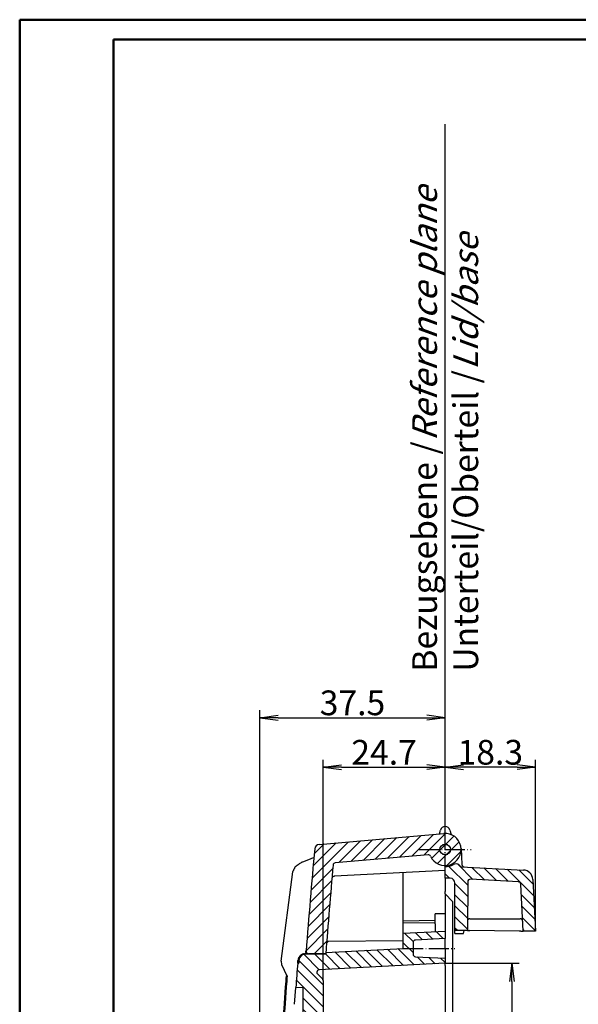
# Model space of a CAD drawing. Units: millimetres. Extents: x 1 to 843, y 1 to 593.
# Drawn here: x 1 to 114, y 394 to 593 of the extents above; entities that cross this region are included whole.
import ezdxf

# ---------------------------------------------------------------- set-up
doc = ezdxf.new("R2010")
doc.units = ezdxf.units.MM
doc.linetypes.add('ACAD_ISO04W100', pattern=[30.5, 24, -3, 0.5, -3])
doc.styles.get("Standard").update_dxf_attribs({"font": 'isocp.shx', "width": 1.2})
doc.dimstyles.new('phoenix', dxfattribs={"dimtxt": 2.5, "dimasz": 3.72, "dimexe": 1.5, "dimexo": 0, "dimgap": 0.5, "dimtad": 1, "dimdec": 6, "dimdsep": 46, "dimtxsty": 'Standard', "dimblk": '_OPEN15', "dimcen": 0, "dimclrd": 1, "dimclre": 1, "dimclrt": 5, "dimadec": 4, "dimazin": 2, "dimtfac": 0.666667, "dimtdec": 6, "dimtmove": 0, "dimatfit": 0, "dimldrblk": '_OPEN15', "dimfxl": 1, "dimtolj": 1, "dimlwd": 25, "dimlwe": 25, "dimarcsym": 0})

# ---------------------------------------------------------------- blocks, each defined once
blk = doc.blocks.new('_OPEN15', base_point=(1, 0))
at = {"color": 0, "linetype": 'ByBlock'}
for p, q in [((1, 0), (0, 0.132)), ((0, 0), (1, 0)), ((1, 0), (0, -0.132))]:
    blk.add_line(p, q, dxfattribs=at)
blk = doc.blocks.new('*D12')
at = {"color": 1, "linetype": 'Continuous', "lineweight": 25}
for p, q in [((87.11, 429.84), (87.11, 443.34)), ((105.41, 408.69), (105.41, 443.34)), ((101.69, 441.84), (90.83, 441.84))]:
    blk.add_line(p, q, dxfattribs=at)
at = {"color": 1, "linetype": 'Continuous', "lineweight": 25, "xscale": 3.72, "yscale": 3.72, "zscale": 3.72, "rotation": 180}
blk.add_blockref('_OPEN15', (87.11, 441.84), dxfattribs=at)
at = {"color": 1, "linetype": 'Continuous', "lineweight": 25, "xscale": 3.72, "yscale": 3.72, "zscale": 3.72}
blk.add_blockref('_OPEN15', (105.41, 441.84), dxfattribs=at)
at = {"color": 5, "linetype": 'Continuous', "lineweight": 35, "insert": (96.26, 444.84), "char_height": 5, "attachment_point": 5}
blk.add_mtext('\\A1;18.3', dxfattribs=at)
blk = doc.blocks.new('*D13')
at = {"color": 1, "linetype": 'Continuous', "lineweight": 25}
for p, q in [((62.41, 398.7), (62.41, 443.34)), ((87.11, 429.84), (87.11, 443.34)), ((66.13, 441.84), (83.39, 441.84))]:
    blk.add_line(p, q, dxfattribs=at)
at = {"color": 1, "linetype": 'Continuous', "lineweight": 25, "xscale": 3.72, "yscale": 3.72, "zscale": 3.72, "rotation": 180}
blk.add_blockref('_OPEN15', (62.41, 441.84), dxfattribs=at)
at = {"color": 1, "linetype": 'Continuous', "lineweight": 25, "xscale": 3.72, "yscale": 3.72, "zscale": 3.72}
blk.add_blockref('_OPEN15', (87.11, 441.84), dxfattribs=at)
at = {"color": 5, "linetype": 'Continuous', "lineweight": 35, "insert": (74.76, 444.84), "char_height": 5, "attachment_point": 5}
blk.add_mtext('\\A1;24.7', dxfattribs=at)
blk = doc.blocks.new('*D14')
at = {"color": 1, "linetype": 'Continuous', "lineweight": 25}
for p, q in [((49.61, 255.69), (49.61, 453.34)), ((87.11, 429.84), (87.11, 453.34)), ((53.33, 451.84), (83.39, 451.84))]:
    blk.add_line(p, q, dxfattribs=at)
at = {"color": 1, "linetype": 'Continuous', "lineweight": 25, "xscale": 3.72, "yscale": 3.72, "zscale": 3.72, "rotation": 180}
blk.add_blockref('_OPEN15', (49.61, 451.84), dxfattribs=at)
at = {"color": 1, "linetype": 'Continuous', "lineweight": 25, "xscale": 3.72, "yscale": 3.72, "zscale": 3.72}
blk.add_blockref('_OPEN15', (87.11, 451.84), dxfattribs=at)
at = {"color": 5, "linetype": 'Continuous', "lineweight": 35, "insert": (68.36, 454.84), "char_height": 5, "attachment_point": 5}
blk.add_mtext('\\A1;37.5', dxfattribs=at)
blk = doc.blocks.new('*D16')
at = {"color": 1, "linetype": 'Continuous', "lineweight": 25}
for p, q in [((87.11, 402.19), (102.11, 402.19)), ((100.61, 398.47), (100.61, 112.91)), ((87.11, 109.19), (102.11, 109.19))]:
    blk.add_line(p, q, dxfattribs=at)
at = {"color": 1, "linetype": 'Continuous', "lineweight": 25, "xscale": 3.72, "yscale": 3.72, "zscale": 3.72}
for p, rotation in [((100.61, 402.19), 90), ((100.61, 109.19), 270)]:
    blk.add_blockref('_OPEN15', p, dxfattribs=dict(at, rotation=rotation))
at = {"color": 5, "linetype": 'Continuous', "lineweight": 35, "insert": (97.61, 255.69), "char_height": 5, "attachment_point": 5, "rotation": 90}
blk.add_mtext('\\A1;293/290.4', dxfattribs=at)

msp = doc.modelspace()

# ---------------------------------------------------------------- hatches: boundary and pattern name
at = {"linetype": 'Continuous'}
h = msp.add_hatch(dxfattribs=at)
h.set_pattern_fill('ANSI31', color=1, scale=0.5, style=0)
edge = h.paths.add_edge_path(flags=0)
edge.add_ellipse((1950.1120848, 255.6860828), major_axis=(1341.3815639, 1341.3815639), ratio=1, start_angle=129.8698918177, end_angle=130.4968990618)
edge.add_ellipse((59.4664173, 404.5860828), major_axis=(0.3535534, 0.3535534), ratio=1, start_angle=130.496899062, end_angle=225)
edge.add_line((59.4664173, 404.0860828), (62.9378904, 404.0860828))
edge.add_ellipse((1950.1120848, 255.6860828), major_axis=(1338.5531368, 1338.5531368), ratio=1, start_angle=129.9585883861, end_angle=130.5037364369, ccw=False)
edge.add_ellipse((64.9333263, 421.9909181), major_axis=(0.3535534, 0.3535534), ratio=1, start_angle=50, end_angle=129.958588386, ccw=False)
edge.add_line((64.8897484, 422.4890154), (83.6553715, 424.1307947))
edge.add_ellipse((83.6989494, 423.6326974), major_axis=(-0.3535534, 0.3535534), ratio=1, start_angle=249.471220634, end_angle=320, ccw=False)
edge.add_ellipse((87.1120848, 425.1860828), major_axis=(2.298097, 2.298097), ratio=1, start_angle=159.471220634, end_angle=410)
edge.add_line((86.8288287, 428.4237156), (61.6198972, 426.2182199))
edge.add_ellipse((61.707053, 425.2220252), major_axis=(-0.7071068, 0.7071068), ratio=1, start_angle=-40, end_angle=39.869891818)
edge = h.paths.add_edge_path(flags=0)
edge.add_ellipse((87.1120848, 425.1860828), major_axis=(-0.7601398, 0.7601398), ratio=1, start_angle=45, end_angle=45, ccw=False)
h = msp.add_hatch(dxfattribs=at)
h.set_pattern_fill('ANSI31', color=1, scale=0.5, angle=90, style=0)
edge = h.paths.add_edge_path(flags=0)
edge.add_ellipse((102.867345, 419.0279652), major_axis=(1.4142136, 1.4142136), ratio=1, start_angle=318, end_angle=402)
edge.add_line((102.972017, 421.0252243), (90.3620848, 421.6860828))
edge.add_line((90.3620848, 421.6860828), (89.9557331, 422.0270524))
edge.add_ellipse((89.3129455, 421.261008), major_axis=(-0.7071068, 0.7071068), ratio=1, start_angle=-85, end_angle=-15.719860159)
edge.add_ellipse((87.1120848, 425.1860828), major_axis=(-2.4748737, 2.4748737), ratio=1, start_angle=135, end_angle=164.280139841, ccw=False)
edge.add_line((87.1120848, 421.6860828), (87.1120848, 419.3726335))
edge.add_line((87.1120848, 419.3726335), (88.1208114, 419.3638305))
edge.add_ellipse((88.1120848, 418.3638686), major_axis=(-0.7071068, 0.7071068), ratio=1, start_angle=225, end_angle=314.5, ccw=False)
edge.add_line((89.1120848, 418.3638686), (89.1120848, 408.7995321))
edge.add_line((89.1120848, 408.7995321), (91.6128844, 408.777708))
edge.add_line((91.6128844, 408.777708), (91.6991171, 418.6589959))
edge.add_ellipse((92.1990981, 418.6546326), major_axis=(0.3535534, 0.3535534), ratio=1, start_angle=42, end_angle=134.5, ccw=False)
edge.add_line((92.2252661, 419.1539474), (101.9418243, 418.6447241))
edge.add_ellipse((101.9156564, 418.1454093), major_axis=(0.3535534, 0.3535534), ratio=1, start_angle=318, end_angle=402, ccw=False)
edge.add_line((102.4149711, 418.1715773), (102.9120848, 408.6860828))
edge.add_line((102.9120848, 408.6860828), (105.4120848, 408.6860828))
edge.add_line((105.4120848, 408.6860828), (104.8646041, 419.1326371))
h = msp.add_hatch(dxfattribs=at)
h.set_pattern_fill('ANSI31', color=1, scale=0.5, angle=90, style=0)
edge = h.paths.add_edge_path(flags=0)
edge.add_line((58.4120848, 397.1860828), (58.4120848, 114.1860828))
edge.add_line((58.4120848, 114.1860828), (56.8985349, 114.106761))
edge.add_ellipse((1950.1120848, 255.6860828), major_axis=(1342.4422241, 1342.4422241), ratio=0.999999999996, start_angle=139.276763394, end_angle=139.4256963109)
edge.add_line((57.2729474, 109.1860828), (57.4735456, 109.1860828))
edge.add_ellipse((1950.1120848, 255.6860828), major_axis=(1342.3008024, 1342.3008024), ratio=0.999999999906, start_angle=139.4261635205, end_angle=139.4417896618)
edge.add_ellipse((59.0090654, 108.7860828), major_axis=(-1.0606602, 1.0606602), ratio=1, start_angle=49.441789662, end_angle=135)
edge.add_line((59.0090654, 107.2860828), (62.9378904, 107.2860828))
edge.add_ellipse((1950.1120848, 255.6860828), major_axis=(-1338.5531371, 1338.5531371), ratio=0.999999999943, start_angle=49.4962635631, end_angle=49.5047556018)
edge.add_line((62.9599061, 107.0063788), (78.6120848, 106.1860828))
edge.add_line((78.6120848, 106.1860828), (78.6120848, 103.1315489))
edge.add_line((78.6120848, 103.1315489), (87.1120848, 102.6860828))
edge.add_line((87.1120848, 102.6860828), (87.1120848, 104.1860828))
edge.add_line((87.1120848, 104.1860828), (81.0859168, 104.5019009))
edge.add_ellipse((81.1120848, 105.0012157), major_axis=(0.3535534, 0.3535534), ratio=1, start_angle=135, end_angle=222, ccw=False)
edge.add_line((80.6120848, 105.0012157), (80.6120848, 107.37095))
edge.add_ellipse((81.1120848, 107.37095), major_axis=(0.3535534, 0.3535534), ratio=1, start_angle=48, end_angle=135, ccw=False)
edge.add_line((81.0859168, 107.8702647), (87.1120848, 108.1860828))
edge.add_line((87.1120848, 108.1860828), (87.1120848, 109.1860828))
edge.add_line((87.1120848, 109.1860828), (61.6187758, 110.5221305))
edge.add_ellipse((61.6449438, 111.0214453), major_axis=(0.3535534, 0.3535534), ratio=1, start_angle=139.380545792, end_angle=222, ccw=False)
edge.add_ellipse((1950.1120848, 255.6860828), major_axis=(-1339.6138283, 1339.6138283), ratio=0.999999993824, start_angle=49.378564853, end_angle=49.380545792, ccw=False)
edge.add_ellipse((61.4405271, 111.0714679), major_axis=(-0.212132, 0.212132), ratio=1, start_angle=0, end_angle=49.378564853, ccw=False)
edge.add_line((61.228395, 111.2835999), (62.2656382, 112.3208431))
edge.add_ellipse((61.9120848, 112.6743965), major_axis=(0.3535534, 0.3535534), ratio=1, start_angle=270, end_angle=315)
edge.add_line((62.4120848, 112.6743965), (62.4120848, 398.6977691))
edge.add_ellipse((61.9120848, 398.6977691), major_axis=(-0.3535534, 0.3535534), ratio=1, start_angle=225, end_angle=270)
edge.add_line((62.2656382, 399.0513225), (61.228395, 400.0885657))
edge.add_ellipse((61.4405271, 400.3006978), major_axis=(0.212132, 0.212132), ratio=1, start_angle=130.621435147, end_angle=180, ccw=False)
edge.add_ellipse((1950.1120848, 255.6860828), major_axis=(1339.6139045, 1339.6139045), ratio=0.999999978782, start_angle=130.619454208, end_angle=130.621435147, ccw=False)
edge.add_ellipse((61.6449438, 400.3507203), major_axis=(-0.3535534, 0.3535534), ratio=1, start_angle=-42, end_angle=40.619454208, ccw=False)
edge.add_line((61.6187758, 400.8500351), (87.1120848, 402.1860828))
edge.add_line((87.1120848, 402.1860828), (87.1120848, 403.1860828))
edge.add_line((87.1120848, 403.1860828), (81.0859168, 403.5019009))
edge.add_ellipse((81.1120848, 404.0012157), major_axis=(-0.3535534, 0.3535534), ratio=1, start_angle=45, end_angle=132, ccw=False)
edge.add_line((80.6120848, 404.0012157), (80.6120848, 406.37095))
edge.add_ellipse((81.1120848, 406.37095), major_axis=(-0.3535534, 0.3535534), ratio=1, start_angle=-42, end_angle=45, ccw=False)
edge.add_line((81.0859168, 406.8702647), (87.1120848, 407.1860828))
edge.add_line((87.1120848, 407.1860828), (87.1120848, 408.6860828))
edge.add_line((87.1120848, 408.6860828), (78.6120848, 408.2406167))
edge.add_line((78.6120848, 408.2406167), (78.6120848, 405.1860828))
edge.add_line((78.6120848, 405.1860828), (62.9599061, 404.3657869))
edge.add_ellipse((1950.1120848, 255.6860828), major_axis=(-1338.5531264, 1338.5531264), ratio=0.999999997117, start_angle=40.4952443982, end_angle=40.5037364369)
edge.add_line((62.9378904, 404.0860828), (59.0090654, 404.0860828))
edge.add_ellipse((59.0090654, 402.5860828), major_axis=(-1.0606602, 1.0606602), ratio=1, start_angle=-45, end_angle=40.558210338)
edge.add_ellipse((1950.1120848, 255.6860828), major_axis=(1342.300806, 1342.300806), ratio=0.999999999345, start_angle=130.5582103382, end_angle=130.5738364795)
edge.add_line((57.4735456, 402.1860828), (57.2729474, 402.1860828))
edge.add_ellipse((1950.1120848, 255.6860828), major_axis=(1342.4422241, 1342.4422241), ratio=1, start_angle=130.5743036891, end_angle=130.723236606)
edge.add_line((56.8985349, 397.2654046), (58.4120848, 397.1860828))

# ---------------------------------------------------------------- linework, layer by layer
at = {"color": 1, "linetype": 'Continuous', "lineweight": 50}
for p, q in [((1, 1), (1, 593)), ((1, 593), (840, 593))]:
    msp.add_line(p, q, dxfattribs=at)
at = {"color": 3, "linetype": 'Continuous', "lineweight": 50}
for p, q in [((20, 5), (20, 589)), ((20, 589), (836, 589))]:
    msp.add_line(p, q, dxfattribs=at)
at = {"color": 1, "linetype": 'Continuous', "lineweight": 25}
msp.add_line((87.1120848, 428.4360828), (87.1120848, 571.8703414), dxfattribs=at)
at = {"color": 1, "linetype": 'ACAD_ISO04W100', "lineweight": 25, "ltscale": 0.169355}
for p, q in [((87.1120848, 419.9360828), (87.1120848, 430.4360828)), ((81.8620848, 425.1860828), (92.3620848, 425.1860828)), ((78.612085, 405.1869262), (89.1120846, 405.1824985))]:
    msp.add_line(p, q, dxfattribs=at)
for p, q in [((61.6198972, 426.2182199), (86.8288287, 428.4237156)), ((85.9456103, 428.346444), (86.146159, 429.0949019)), ((88.0780107, 429.0949019), (88.3165525, 428.2046516)), ((87.6598074, 426.1110828), (86.5643623, 426.1110828)), ((86.5643623, 424.2610828), (87.6598074, 424.2610828)), ((90.3576308, 425.3561747), (90.5269279, 422.125794)), ((60.3304132, 423.4878262), (60.5526725, 423.5378847)), ((83.6553715, 424.1307947), (64.8897484, 422.4890154)), ((53.9033869, 402.5942308), (56.2839934, 420.6725409)), ((87.1120848, 420.9360828), (64.6945124, 419.7612276)), ((78.6120848, 420.0335084), (78.6120848, 420.4906167)), ((87.1120848, 421.6860828), (87.1120848, 421.9360828)), ((87.1120848, 419.3726335), (87.1120848, 421.6860828)), ((89.9557331, 422.0270524), (90.3620848, 421.6860828)), ((90.3620848, 421.6860828), (102.972017, 421.0252243)), ((64.6682847, 419.7598531), (64.6945124, 419.7612276)), ((78.6120848, 408.2406167), (78.6120848, 420.0335084)), ((87.1120848, 419.3726335), (87.1120848, 416.7152831)), ((88.1208114, 419.3638305), (87.1120848, 419.3726335)), ((89.1120848, 408.7995321), (89.1120848, 418.3638686)), ((91.6991171, 418.6589959), (91.6128844, 408.777708)), ((101.9418243, 418.6447241), (92.2252661, 419.1539474)), ((104.8646041, 419.1326371), (105.4120848, 408.6860828)), ((87.1120848, 416.223554), (87.1120848, 416.7152831)), ((87.1120848, 416.223554), (87.1120848, 412.1860828)), ((87.1120848, 416.1860828), (88.6120848, 414.6860828)), ((102.9120848, 408.6860828), (102.4149711, 418.1715773)), ((88.6120848, 414.6860828), (88.6120848, 101.284159)), ((85.1120848, 410.7998446), (78.6120848, 410.6863866)), ((85.1120848, 410.3686291), (78.6120848, 410.3119044)), ((87.1120848, 412.1860828), (85.1120848, 412.1686291)), ((85.1120848, 410.1687052), (85.1120848, 412.1686291)), ((87.1120848, 412.1860828), (87.1120848, 410.186159)), ((92.1295576, 411.1860828), (92.1382083, 411.1860828)), ((92.1382083, 411.1860828), (102.2546327, 411.1860828)), ((102.2546327, 411.1860828), (102.3065831, 411.1860828)), ((78.6120848, 408.2406167), (87.1120848, 408.6860828)), ((78.6120848, 405.1860828), (78.6120848, 408.2406167)), ((85.1120848, 410.1687052), (85.1120848, 408.5812673)), ((87.1120848, 410.186159), (87.1120848, 408.6860828)), ((87.1120848, 408.6860828), (87.1120848, 407.1860828)), ((89.1120848, 408.1995321), (89.1120848, 408.7995321)), ((91.6128844, 408.777708), (89.1120848, 408.7995321)), ((90.8620848, 408.1995321), (90.9620848, 408.7833874)), ((91.6128844, 408.777708), (92.1128273, 408.773345)), ((102.1120848, 408.6860828), (92.1128273, 408.773345)), ((102.4116273, 408.6860828), (102.1120848, 408.6860828)), ((102.4116273, 408.6860828), (102.9120848, 408.6860828)), ((105.4120848, 408.6860828), (102.9120848, 408.6860828)), ((63.1094567, 406.2519542), (63.4333305, 406.5536198)), ((63.4333305, 406.5536198), (63.1333419, 406.5510019)), ((78.6120848, 406.6860828), (63.4333305, 406.5536198)), ((80.6120848, 406.37095), (80.6120848, 404.0012157)), ((87.1120848, 407.1860828), (81.0859168, 406.8702647)), ((87.1120848, 405.1888238), (87.1120848, 407.1860828)), ((89.1120848, 408.1995321), (90.8620848, 408.1995321)), ((62.9599061, 404.3657869), (78.6120848, 405.1860828)), ((87.1120848, 405.1888238), (87.1120848, 403.1860828)), ((53.9118938, 402.5931106), (54.0116056, 401.9531469)), ((57.2729377, 402.1860836), (57.3129574, 402.7022407)), ((58.6615842, 404.0800761), (58.8084039, 404.0872852)), ((58.808463, 404.0860828), (58.9255684, 404.0860828)), ((58.9255684, 404.0860828), (59.2908112, 404.0860828)), ((59.0090654, 404.0860828), (62.9378904, 404.0860828)), ((59.2967038, 404.0882808), (59.3501445, 404.0857581)), ((62.9378904, 404.0860828), (59.4664173, 404.0860828)), ((81.0859168, 403.5019009), (87.1120848, 403.1860828)), ((87.1120848, 403.1860828), (87.1120848, 402.1860828)), ((54.0067699, 401.9509155), (55.0752186, 399.6354645)), ((57.2729474, 402.1860828), (57.4735456, 402.1860828)), ((87.1120848, 402.1860828), (61.6187758, 400.8500351)), ((87.1120848, 401.6867681), (87.1120848, 402.1860828)), ((87.1120848, 401.6867681), (87.1120848, 109.6853976)), ((55.0452681, 398.9041093), (55.0613798, 399.6862539)), ((61.228395, 400.0885657), (62.2656382, 399.0513225)), ((62.4120848, 398.6977691), (62.4120848, 112.6743965)), ((56.6472407, 393.8699469), (56.8981151, 397.2654356)), ((58.4120848, 397.1860828), (56.8985349, 397.2654046)), ((58.4120848, 114.1860828), (58.4120848, 397.1860828))]:
    msp.add_line(p, q)
at = {"color": 7, "linetype": 'Continuous', "lineweight": 50}
msp.add_line((54.6526774, 394.0173144), (54.9035518, 397.4128032), dxfattribs=at)
msp.add_circle((87.1120848, 425.1860828), 1.075)
for centre, radius, start, end in [((87.1120848, 425.1860828), 3.25, 204.471220634, 95), ((87.1120848, 428.8360828), 1, 15, 165), ((61.707053, 425.2220252), 1, 95, 174.869891818), ((1950.1120848, 255.6860828), 1897, 174.8698918177, 175.4968990618), ((64.9333263, 421.9909181), 0.5, 95, 174.958588386), ((83.6989494, 423.6326974), 0.5, 24.471220634, 95), ((89.3129455, 421.261008), 1, 50, 119.280139841), ((1950.1120848, 255.6860828), 1893, 174.9585883861, 175.5037364369), ((87.1120848, 425.1860828), 3.5, 270, 299.280139841), ((91.0262427, 422.151962), 0.5, 183, 267), ((102.867345, 419.0279652), 2, 3, 87), ((64.6944523, 419.2605387), 0.4999996, 92.999958867, 175.041608015), ((88.1120848, 418.3638686), 1, 0, 89.5), ((92.1990981, 418.6546326), 0.5, 87, 179.5), ((101.9156564, 418.1454093), 0.5, 3, 87), ((92.1295576, 410.6860828), 0.5, 90, 179.5), ((102.3065831, 410.6860828), 0.5, 3, 90), ((81.1120848, 406.37095), 0.5, 93, 180), ((59.3844505, 404.596881), 0.5261835, 168.345325447, 213.00356811), ((59.3533033, 404.5718401), 0.4864394, 212.528345164, 263.320589702), ((59.4664173, 404.5860828), 0.5, 175.496899062, 270), ((1950.1120848, 255.6860828), 1893, 175.4952443982, 175.5037364369), ((1950.1120848, 255.6860828), 1898.5, 175.5586795747, 175.5743036891), ((58.808463, 402.5860828), 1.5, 125.740542762, 175.558679575), ((58.8084641, 402.5860816), 1.5000013, 90.000044462, 175.558165857), ((1950.1120848, 255.6860828), 1898.3, 175.5582103382, 175.5738364794), ((59.0090654, 402.5860828), 1.5, 90, 175.558210338), ((58.8081776, 402.586839), 1.4992196, 95.609080549, 125.748569004), ((81.1120848, 404.0012157), 0.5, 180, 267), ((1950.1120848, 255.6860828), 1898.5, 175.5743036891, 175.723236606), ((61.4405271, 400.3006978), 0.3, 175.621435147, 225), ((1950.1120848, 255.6860828), 1894.5, 175.619454208, 175.621435147), ((61.6449438, 400.3507203), 0.5, 93, 175.619454208), ((61.9120848, 398.6977691), 0.5, 0, 45)]:
    msp.add_arc(centre, radius, start, end)
msp.add_arc((1950.1120848, 255.6860828), 1900.5, 175.6558819134, 175.723236606, dxfattribs=at)
msp.add_open_spline([(56.2919734, 420.6714901), (56.8190525, 421.7222277), (58.067492, 422.6117207), (60.3304132, 423.4878262)], degree=1, knots=[0, 0, 3.0395375154, 6.9095135826, 11.5485511925, 11.5485511925])
msp.add_open_spline([(54.6516384, 393.9971305), (52.1040821, 359.0845747), (50.5191667, 324.066469), (49.2895834, 253.9663186), (49.6452848, 218.8873739), (51.8087678, 161.6748974), (53.0368904, 139.5040766), (54.6516384, 117.3750352)], degree=3, knots=[0.0232661114, 0.0232661114, 0.0232661114, 0.0232661114, 105.0350607028, 105.0350607028, 210.0468552943, 210.0468552943, 276.6078239196, 276.6078239196, 276.6078239196, 276.6078239196], dxfattribs=at)

# ---------------------------------------------------------------- texts
at = {"color": 5, "linetype": 'Continuous', "lineweight": 35, "insert": (93.7975432, 461.1349806), "char_height": 5, "attachment_point": 7, "rotation": 90}
msp.add_mtext('Bezugsebene /{\\Q20;Reference plane}\\PUnterteil/Oberteil /{\\Q20;Lid/base}', dxfattribs=at)

# ---------------------------------------------------------------- dimensions: what is measured, and where the dimension line sits
at = {"color": 5, "linetype": 'Continuous', "lineweight": 35}
for base, p1, override, picture, middle in [((87.1120848, 451.8360828), (49.6122152, 255.6860828), {"dimtxt": 5, "dimdec": 3, "dimblk1": '_OPEN15', "dimblk2": '_OPEN15', "dimsah": 1}, '*D14', (68.36215, 454.8360828)), ((87.1120848, 441.8360828), (62.4120848, 398.6977691), {"dimtxt": 5, "dimblk1": '_OPEN15', "dimblk2": '_OPEN15', "dimsah": 1}, '*D13', (74.7620848, 444.836575)), ((87.1120848, 441.8360828), (105.4120848, 408.6860828), {"dimtxt": 5, "dimblk1": '_OPEN15', "dimblk2": '_OPEN15', "dimsah": 1}, '*D12', (96.2620848, 444.8360828))]:
    dim = msp.add_linear_dim(base=base, p1=p1, p2=(87.1120848, 429.8360828), dimstyle='phoenix', override=override, dxfattribs=at)
    dim.commit()
    dim.dimension.update_dxf_attribs({"geometry": picture, "text_midpoint": middle})
dim = msp.add_linear_dim(base=(100.6120848, 109.1860828), p1=(87.1120848, 402.1860828), p2=(87.1120848, 109.1860828), angle=90, text='<>/290.4', dimstyle='phoenix', override={"dimtxt": 5, "dimblk1": '_OPEN15', "dimblk2": '_OPEN15', "dimsah": 1}, dxfattribs=at)
dim.commit()
dim.dimension.update_dxf_attribs({"geometry": '*D16', "text_midpoint": (100.6120848, 255.6860828), "dimtype": 160})

doc.saveas('drawing.dxf')
